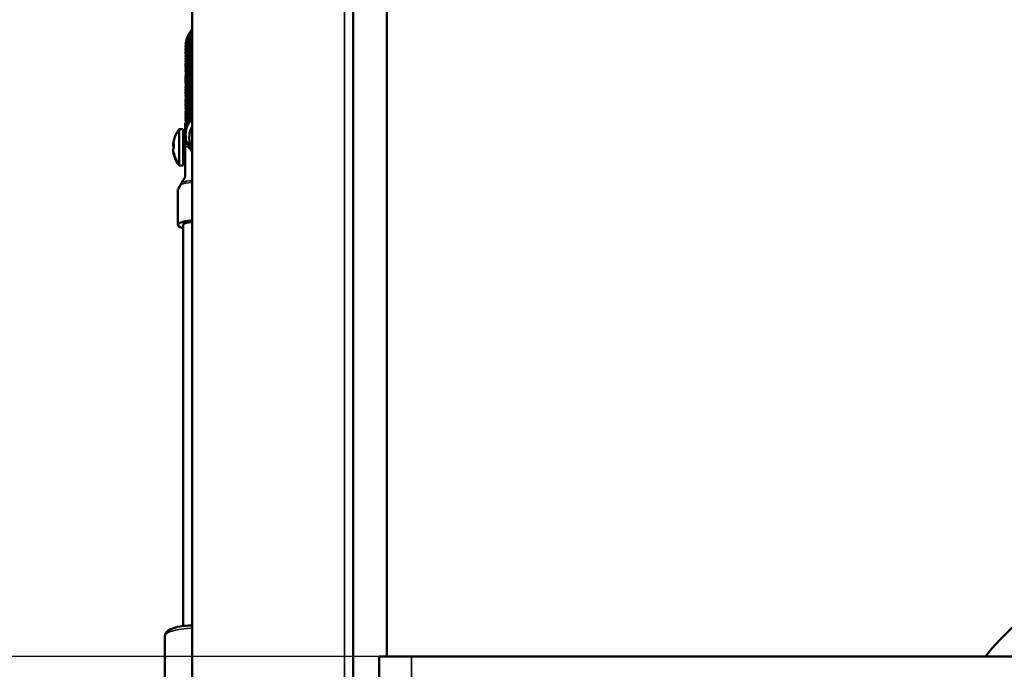
# Model space of a CAD drawing. Units: millimetres. Extents: x 114 to 2296, y 80 to 1492.
# Drawn here: x 444 to 689, y 528 to 689 of the extents above; entities that cross this region are included whole.
import ezdxf

# ---------------------------------------------------------------- set-up
doc = ezdxf.new("R2010")
doc.units = ezdxf.units.MM
doc.header["$LTSCALE"] = 8
for name, color, linetype, lineweight in [('可見 (ISO)', 7, 'Continuous', 50), ('標註 (ISO)', 7, 'Continuous', 25), ('窄部可見 (ISO)', 7, 'Continuous', 35)]:
    doc.layers.add(name, color=color, linetype=linetype, lineweight=lineweight)
doc.styles.add('註記文字 (ISO)', font='arial.ttf')
doc.dimstyles.new('預設 (ISO)', dxfattribs={"dimscale": 8, "dimtxt": 2.5, "dimasz": 2.5, "dimexe": 3.175, "dimexo": 0, "dimgap": 0.762, "dimtad": 1, "dimlfac": 0.03937, "dimrnd": 1e-08, "dimdsep": 46, "dimtxsty": '註記文字 (ISO)', "dimcen": 0.09, "dimdle": 10, "dimclrd": 256, "dimclre": 256, "dimclrt": 256, "dimazin": 0, "dimtfac": 1.40208, "dimtmove": 0, "dimatfit": 3, "dimfxl": 0, "dimtolj": 1, "dimtzin": 0, "dimlwd": -1, "dimlwe": -1, "dimarcsym": 0})

# ---------------------------------------------------------------- blocks, each defined once
blk = doc.blocks.new('*D12')
at = {"layer": 'Defpoints', "color": 0, "transparency": 16777216}
for p in [(430.94, 813.1), (541.71, 813.1), (541.71, 530.9)]:
    blk.add_point(p, dxfattribs=at)
at = {"layer": '標註 (ISO)', "transparency": 16777216}
for p, q in [((541.71, 813.1), (405.54, 813.1)), ((430.94, 550.9), (430.94, 793.1)), ((541.71, 530.9), (405.54, 530.9))]:
    blk.add_line(p, q, dxfattribs=at)
for points in [[(427.61, 793.1), (434.28, 793.1), (430.94, 813.1)], [(427.61, 550.9), (434.28, 550.9), (430.94, 530.9)]]:
    blk.add_solid(points, dxfattribs=at)
at = {"layer": '標註 (ISO)', "transparency": 16777216, "insert": (399.21, 592.87), "char_height": 20, "attachment_point": 1, "rotation": 90, "style": '註記文字 (ISO)'}
blk.add_mtext('\\A1;11.11 [282.2]', dxfattribs=at)

msp = doc.modelspace()

# ---------------------------------------------------------------- linework, layer by layer
at = {"layer": '可見 (ISO)'}
for p, q in [((527.214, 393.103), (527.214, 831.103)), ((487.214, 443.155), (487.214, 821.103)), ((535.614, 530.903), (535.614, 721.791)), ((483.914, 653.012), (483.914, 662.012)), ((483.914, 662.012), (484.914, 662.012)), ((484.914, 653.012), (484.914, 662.012)), ((485.414, 663.512), (485.414, 657.577)), ((485.414, 660.512), (484.914, 660.512)), ((482.448, 658.123), (482.623, 658.123)), ((482.448, 657.868), (482.622, 657.868)), ((482.448, 656.901), (482.47, 656.901)), ((485.414, 654.512), (484.914, 654.512)), ((483.914, 653.012), (484.914, 653.012)), ((483.614, 638.208), (483.614, 646.702)), ((484.914, 538.451), (484.914, 638.208)), ((480.414, 522.269), (480.414, 535.935)), ((533.714, 523.903), (533.714, 530.903)), ((541.714, 530.903), (533.714, 530.903)), ((541.714, 530.903), (931.714, 530.903))]:
    msp.add_line(p, q, dxfattribs=at)
for centre, radius, start, end in [((489.914, 657.512), 7.5, 143.1301, 164.84065), ((487.914, 657.512), 6.5, 111.17326, 112.61986), ((489.914, 657.512), 7.5, 195.15935, 216.8699), ((736.714, 488.903), 67, 38.81925, 141.18075)]:
    msp.add_arc(centre, radius, start, end, dxfattribs=at)
for centre, major_axis, ratio, start_param, end_param in [((486.782, 683.577), (-1.13, 0.211), 0.2544131, 6.0730282, 6.3307622), ((486.782, 683.577), (-1.13, 0.211), 0.2544131, 0.0475769, 0.5236934), ((489.914, 657.639), (-7.483, 0), 0.9669581, 6.0269634, 6.2163202), ((489.914, 657.995), (-7.483, 0), 0.2549352, 6.047146, 6.2163202), ((489.914, 657.385), (-7.483, 0), 0.9669581, 6.1809608, 6.2163202), ((489.914, 657.995), (-7.483, 0), 0.2549352, 0.0668651, 0.2330325), ((489.914, 657.028), (-7.483, 0), 0.2549352, 6.047146, 6.2163202), ((489.914, 657.639), (-7.483, 0), 0.9669581, 0.0668651, 0.5639426), ((489.914, 657.385), (-7.483, 0), 0.9669581, 0.0668651, 0.5639426), ((489.914, 657.958), (-7.293, 0), 0.9669581, 6.2145724, 6.3517982), ((489.914, 657.066), (-7.293, 0), 0.9669581, 6.2198792, 6.2259767), ((486.956, 658.983), (-1.09, -0.367), 0.245633, 6.2792194, 7.4423223), ((489.914, 653.644), (-6.344, 0), 0.2549352, 6.2042925, 6.3620782), ((489.934, 655.173), (-6.062, -8.305), 0.086982, 5.4273431, 5.642336), ((487.914, 652.466), (4.266, 5.86), 0.092013, 2.4394155, 3.015868), ((487.914, 638.208), (-4.3, 0), 0.2614505, 4.8759074, 7.0818354), ((487.914, 638.208), (-3, 0), 0.2614505, 4.9478932, 6.2831853), ((487.914, 638.208), (-3, 0), 0.2614505, 4.9478932, 6.2831853)]:
    msp.add_ellipse(centre, major_axis=major_axis, ratio=ratio, start_param=start_param, end_param=end_param, dxfattribs=at)
for points, knots in [([(485.572, 681.678), (485.567, 681.764), (485.565, 681.849), (485.559, 682.638), (485.673, 683.351), (486.121, 684.688), (486.462, 685.329), (486.994, 686.028), (487.102, 686.158), (487.214, 686.284)], [4.18848683, 4.18848683, 4.18848683, 4.18848683, 4.21510411, 4.21510411, 4.43403257, 4.43403257, 4.65294517, 4.65294517, 4.70469779, 4.70469779, 4.70469779, 4.70469779]), ([(485.677, 683.785), (485.81, 684.489), (486.068, 685.18), (486.65, 686.189), (486.915, 686.556), (487.214, 686.892)], [0, 0, 0, 0, 0.22282471, 0.22282471, 0.36037414, 0.36037414, 0.36037414, 0.36037414]), ([(485.571, 680.464), (485.541, 681.102), (485.608, 681.75), (485.944, 683.05), (486.239, 683.712), (486.803, 684.571), (487, 684.826), (487.214, 685.067)], [12.87720402, 12.87720402, 12.87720402, 12.87720402, 13.07556682, 13.07556682, 13.29440403, 13.29440403, 13.39291301, 13.39291301, 13.39291301, 13.39291301]), ([(485.572, 679.249), (485.549, 679.738), (485.582, 680.23), (485.798, 681.401), (486.044, 682.081), (486.621, 683.107), (486.898, 683.496), (487.214, 683.851)], [21.56565049, 21.56565049, 21.56565049, 21.56565049, 21.71709087, 21.71709087, 21.93589508, 21.93589508, 22.08114189, 22.08114189, 22.08114189, 22.08114189]), ([(485.572, 681.072), (485.555, 681.435), (485.568, 681.8), (485.699, 682.856), (485.904, 683.549), (486.474, 684.72), (486.814, 685.226), (487.214, 685.676)], [8.53298801, 8.53298801, 8.53298801, 8.53298801, 8.64538052, 8.64538052, 8.86419053, 8.86419053, 9.0486929, 9.0486929, 9.0486929, 9.0486929]), ([(485.572, 679.854), (485.562, 680.066), (485.562, 680.279), (485.609, 681.192), (485.765, 681.897), (486.293, 683.207), (486.671, 683.828), (487.161, 684.399), (487.187, 684.43), (487.214, 684.46)], [17.22100308, 17.22100308, 17.22100308, 17.22100308, 17.28686207, 17.28686207, 17.50571879, 17.50571879, 17.7247258, 17.7247258, 17.73714709, 17.73714709, 17.73714709, 17.73714709]), ([(485.574, 682.342), (485.567, 682.469), (485.563, 682.597), (485.563, 683.08), (485.593, 683.437), (485.652, 683.787)], [10.70666344, 10.70666344, 10.70666344, 10.70666344, 10.74636947, 10.74636947, 10.85704713, 10.85704713, 10.85704713, 10.85704713]), ([(485.677, 683.785), (485.673, 683.768), (485.676, 683.75), (485.699, 683.699), (485.731, 683.664), (485.78, 683.628)], [-0.469538339, -0.469538339, -0.469538339, -0.469538339, -0.44925008, -0.44925008, -0.414016403, -0.414016403, -0.414016403, -0.414016403]), ([(485.571, 677.424), (485.543, 678.037), (485.603, 678.66), (485.919, 679.939), (486.205, 680.604), (486.773, 681.49), (486.983, 681.767), (487.214, 682.026)], [34.5980423, 34.5980423, 34.5980423, 34.5980423, 34.78878754, 34.78878754, 35.0076165, 35.0076165, 35.11367089, 35.11367089, 35.11367089, 35.11367089]), ([(485.572, 678.637), (485.569, 678.698), (485.566, 678.759), (485.552, 679.524), (485.657, 680.238), (486.091, 681.579), (486.424, 682.224), (486.963, 682.948), (487.085, 683.098), (487.214, 683.243)], [25.90929212, 25.90929212, 25.90929212, 25.90929212, 25.9283087, 25.9283087, 26.14725429, 26.14725429, 26.36615192, 26.36615192, 26.42546222, 26.42546222, 26.42546222, 26.42546222]), ([(485.572, 678.031), (485.556, 678.37), (485.566, 678.709), (485.682, 679.743), (485.88, 680.438), (486.447, 681.637), (486.798, 682.167), (487.214, 682.635)], [30.25371182, 30.25371182, 30.25371182, 30.25371182, 30.35859547, 30.35859547, 30.5774101, 30.5774101, 30.76948316, 30.76948316, 30.76948316, 30.76948316]), ([(485.572, 676.813), (485.563, 677.001), (485.562, 677.189), (485.598, 678.079), (485.746, 678.785), (486.258, 680.1), (486.629, 680.725), (487.128, 681.321), (487.171, 681.37), (487.214, 681.419)], [38.94174681, 38.94174681, 38.94174681, 38.94174681, 39.00007191, 39.00007191, 39.21894017, 39.21894017, 39.43792688, 39.43792688, 39.45793733, 39.45793733, 39.45793733, 39.45793733]), ([(485.571, 674.383), (485.544, 674.973), (485.598, 675.57), (485.894, 676.829), (486.173, 677.497), (486.743, 678.409), (486.967, 678.707), (487.214, 678.985)], [56.3188626, 56.3188626, 56.3188626, 56.3188626, 56.50200794, 56.50200794, 56.72082978, 56.72082978, 56.83442973, 56.83442973, 56.83442973, 56.83442973]), ([(485.571, 675.596), (485.57, 675.633), (485.568, 675.67), (485.546, 676.409), (485.643, 677.124), (486.061, 678.471), (486.387, 679.119), (486.932, 679.868), (487.069, 680.038), (487.214, 680.202)], [47.63011406, 47.63011406, 47.63011406, 47.63011406, 47.6415122, 47.6415122, 47.86047595, 47.86047595, 48.07935967, 48.07935967, 48.14622397, 48.14622397, 48.14622397, 48.14622397]), ([(485.572, 676.208), (485.55, 676.672), (485.579, 677.14), (485.777, 678.289), (486.016, 678.971), (486.592, 680.026), (486.882, 680.436), (487.214, 680.81)], [43.28640204, 43.28640204, 43.28640204, 43.28640204, 43.43030905, 43.43030905, 43.649112, 43.649112, 43.8019126, 43.8019126, 43.8019126, 43.8019126]), ([(485.572, 674.99), (485.557, 675.304), (485.565, 675.619), (485.666, 676.63), (485.856, 677.327), (486.419, 678.554), (486.782, 679.107), (487.214, 679.594)], [51.97443495, 51.97443495, 51.97443495, 51.97443495, 52.07180968, 52.07180968, 52.29063007, 52.29063007, 52.49027761, 52.49027761, 52.49027761, 52.49027761]), ([(485.571, 672.556), (485.571, 672.568), (485.57, 672.58), (485.54, 673.295), (485.629, 674.011), (486.032, 675.362), (486.35, 676.013), (486.901, 676.789), (487.052, 676.979), (487.214, 677.16)], [69.35095421, 69.35095421, 69.35095421, 69.35095421, 69.35471457, 69.35471457, 69.57369752, 69.57369752, 69.7925684, 69.7925684, 69.8669837, 69.8669837, 69.8669837, 69.8669837]), ([(485.572, 673.166), (485.551, 673.607), (485.576, 674.05), (485.757, 675.177), (485.988, 675.862), (486.564, 676.944), (486.866, 677.377), (487.214, 677.769)], [65.00714509, 65.00714509, 65.00714509, 65.00714509, 65.14352669, 65.14352669, 65.36232951, 65.36232951, 65.52268665, 65.52268665, 65.52268665, 65.52268665]), ([(485.572, 671.948), (485.558, 672.238), (485.564, 672.529), (485.651, 673.517), (485.833, 674.216), (486.392, 675.472), (486.766, 676.048), (487.214, 676.553)], [73.69515889, 73.69515889, 73.69515889, 73.69515889, 73.78502312, 73.78502312, 74.00385039, 74.00385039, 74.21107625, 74.21107625, 74.21107625, 74.21107625]), ([(485.572, 673.771), (485.564, 673.935), (485.562, 674.099), (485.587, 674.965), (485.727, 675.673), (486.224, 676.993), (486.588, 677.622), (487.096, 678.242), (487.154, 678.31), (487.214, 678.377)], [60.66249918, 60.66249918, 60.66249918, 60.66249918, 60.7132808, 60.7132808, 60.9321617, 60.9321617, 61.1511291, 61.1511291, 61.17872094, 61.17872094, 61.17872094, 61.17872094]), ([(485.571, 669.515), (485.538, 670.205), (485.62, 670.909), (486.004, 672.252), (486.314, 672.907), (486.87, 673.709), (487.036, 673.919), (487.214, 674.119)], [91.07181219, 91.07181219, 91.07181219, 91.07181219, 91.28691894, 91.28691894, 91.50577808, 91.50577808, 91.58774206, 91.58774206, 91.58774206, 91.58774206]), ([(485.572, 671.342), (485.545, 671.908), (485.594, 672.48), (485.87, 673.718), (486.141, 674.389), (486.714, 675.328), (486.951, 675.648), (487.214, 675.944)], [78.03966643, 78.03966643, 78.03966643, 78.03966643, 78.215228, 78.215228, 78.43404384, 78.43404384, 78.55519002, 78.55519002, 78.55519002, 78.55519002]), ([(485.572, 670.125), (485.552, 670.541), (485.573, 670.96), (485.738, 672.065), (485.961, 672.752), (486.535, 673.862), (486.85, 674.318), (487.214, 674.728)], [86.72788115, 86.72788115, 86.72788115, 86.72788115, 86.85674375, 86.85674375, 87.07554758, 87.07554758, 87.24346428, 87.24346428, 87.24346428, 87.24346428]), ([(485.572, 670.73), (485.565, 670.869), (485.563, 671.009), (485.577, 671.85), (485.709, 672.56), (486.191, 673.886), (486.548, 674.519), (487.064, 675.163), (487.138, 675.251), (487.214, 675.336)], [82.38326172, 82.38326172, 82.38326172, 82.38326172, 82.42648872, 82.42648872, 82.64538334, 82.64538334, 82.86433244, 82.86433244, 82.89949876, 82.89949876, 82.89949876, 82.89949876]), ([(485.572, 668.301), (485.546, 668.842), (485.59, 669.39), (485.846, 670.607), (486.11, 671.281), (486.684, 672.247), (486.934, 672.588), (487.214, 672.903)], [99.76045534, 99.76045534, 99.76045534, 99.76045534, 99.92844767, 99.92844767, 100.14725863, 100.14725863, 100.27595218, 100.27595218, 100.27595218, 100.27595218]), ([(485.572, 667.084), (485.553, 667.476), (485.57, 667.869), (485.719, 668.952), (485.934, 669.642), (486.507, 670.78), (486.833, 671.258), (487.214, 671.687)], [108.44861172, 108.44861172, 108.44861172, 108.44861172, 108.56996019, 108.56996019, 108.78876615, 108.78876615, 108.9642457, 108.9642457, 108.9642457, 108.9642457]), ([(485.572, 668.907), (485.559, 669.172), (485.563, 669.439), (485.637, 670.403), (485.811, 671.104), (486.366, 672.389), (486.749, 672.989), (487.214, 673.512)], [95.41588514, 95.41588514, 95.41588514, 95.41588514, 95.49823576, 95.49823576, 95.71707103, 95.71707103, 95.93187907, 95.93187907, 95.93187907, 95.93187907]), ([(485.572, 667.689), (485.566, 667.804), (485.564, 667.919), (485.568, 668.736), (485.692, 669.447), (486.159, 670.778), (486.508, 671.415), (487.032, 672.084), (487.121, 672.191), (487.214, 672.295)], [104.10403596, 104.10403596, 104.10403596, 104.10403596, 104.13969563, 104.13969563, 104.35860505, 104.35860505, 104.57753688, 104.57753688, 104.62027156, 104.62027156, 104.62027156, 104.62027156]), ([(485.571, 666.474), (485.54, 667.141), (485.614, 667.819), (485.976, 669.143), (486.279, 669.801), (486.839, 670.628), (487.019, 670.859), (487.214, 671.078)], [112.7926743, 112.7926743, 112.7926743, 112.7926743, 113.00014018, 113.00014018, 113.21898866, 113.21898866, 113.30849964, 113.30849964, 113.30849964, 113.30849964]), ([(485.572, 665.26), (485.548, 665.777), (485.586, 666.3), (485.824, 667.496), (486.079, 668.172), (486.655, 669.166), (486.918, 669.528), (487.214, 669.862)], [121.48123087, 121.48123087, 121.48123087, 121.48123087, 121.64166692, 121.64166692, 121.86047413, 121.86047413, 121.99671663, 121.99671663, 121.99671663, 121.99671663]), ([(485.572, 665.865), (485.56, 666.107), (485.562, 666.348), (485.624, 667.29), (485.79, 667.993), (486.335, 669.295), (486.721, 669.911), (487.2, 670.454), (487.207, 670.462), (487.214, 670.471)], [117.13661522, 117.13661522, 117.13661522, 117.13661522, 117.21144755, 117.21144755, 117.43029194, 117.43029194, 117.64932447, 117.64932447, 117.65268476, 117.65268476, 117.65268476, 117.65268476]), ([(485.572, 664.648), (485.567, 664.738), (485.565, 664.828), (485.56, 665.622), (485.676, 666.334), (486.127, 667.67), (486.469, 668.311), (487, 669.005), (487.105, 669.131), (487.214, 669.254)], [125.82482344, 125.82482344, 125.82482344, 125.82482344, 125.8529015, 125.8529015, 126.07182679, 126.07182679, 126.2907424, 126.2907424, 126.34104011, 126.34104011, 126.34104011, 126.34104011]), ([(485.571, 663.434), (485.541, 664.076), (485.609, 664.729), (485.949, 666.033), (486.245, 666.694), (486.809, 667.548), (487.003, 667.8), (487.214, 668.037)], [134.51353047, 134.51353047, 134.51353047, 134.51353047, 134.71336121, 134.71336121, 134.93220013, 134.93220013, 135.02925704, 135.02925704, 135.02925704, 135.02925704]), ([(485.572, 662.219), (485.549, 662.712), (485.582, 663.209), (485.802, 664.384), (486.05, 665.063), (486.626, 666.085), (486.902, 666.469), (487.214, 666.821)], [143.20199456, 143.20199456, 143.20199456, 143.20199456, 143.35488571, 143.35488571, 143.5736903, 143.5736903, 143.71748374, 143.71748374, 143.71748374, 143.71748374]), ([(485.572, 661.607), (485.568, 661.673), (485.566, 661.739), (485.553, 662.507), (485.66, 663.221), (486.097, 664.562), (486.431, 665.206), (486.969, 665.925), (487.088, 666.071), (487.214, 666.213)], [147.54562571, 147.54562571, 147.54562571, 147.54562571, 147.56610631, 147.56610631, 147.78504852, 147.78504852, 148.00394895, 148.00394895, 148.06180514, 148.06180514, 148.06180514, 148.06180514]), ([(485.572, 664.042), (485.554, 664.41), (485.568, 664.779), (485.702, 665.84), (485.909, 666.532), (486.48, 667.697), (486.817, 668.199), (487.214, 668.646)], [130.16933832, 130.16933832, 130.16933832, 130.16933832, 130.28317597, 130.28317597, 130.50198521, 130.50198521, 130.68503109, 130.68503109, 130.68503109, 130.68503109]), ([(485.572, 662.824), (485.561, 663.041), (485.562, 663.258), (485.612, 664.176), (485.769, 664.881), (486.299, 666.189), (486.679, 666.809), (487.167, 667.376), (487.19, 667.403), (487.214, 667.43)], [138.85735062, 138.85735062, 138.85735062, 138.85735062, 138.92465847, 138.92465847, 139.14351309, 139.14351309, 139.36252413, 139.36252413, 139.37348399, 139.37348399, 139.37348399, 139.37348399]), ([(485.866, 658.617), (485.647, 659.306), (485.544, 660.039), (485.587, 661.464), (485.729, 662.174), (486.231, 663.491), (486.596, 664.116), (487.103, 664.726), (487.158, 664.79), (487.214, 664.853)], [0, 0, 0, 0, 0.22449244, 0.22449244, 0.44390639, 0.44390639, 0.66207064, 0.66207064, 0.68791805, 0.68791805, 0.68791805, 0.68791805]), ([(485.575, 660.951), (485.555, 661.31), (485.565, 661.672), (485.685, 662.727), (485.884, 663.421), (486.452, 664.615), (486.801, 665.14), (487.214, 665.605)], [151.88487172, 151.88487172, 151.88487172, 151.88487172, 151.99639105, 151.99639105, 152.2152047, 152.2152047, 152.40582056, 152.40582056, 152.40582056, 152.40582056]), ([(487.214, 657.094), (487.147, 657.208), (487.084, 657.325), (486.746, 658.007), (486.558, 658.623), (486.402, 659.859), (486.429, 660.493), (486.682, 661.686), (486.907, 662.26), (487.214, 662.781)], [3.96839893, 3.96839893, 3.96839893, 3.96839893, 4.00920029, 4.00920029, 4.20434341, 4.20434341, 4.39695838, 4.39695838, 4.5837864, 4.5837864, 4.5837864, 4.5837864]), ([(487.214, 656.396), (486.768, 656.898), (486.396, 657.472), (486.054, 658.236), (485.99, 658.395), (485.933, 658.557)], [155.7812598, 155.7812598, 155.7812598, 155.7812598, 155.98743436, 155.98743436, 156.0406427, 156.0406427, 156.0406427, 156.0406427]), ([(484.309, 648.246), (484.41, 648.422), (484.515, 648.607), (484.628, 648.806), (484.635, 648.819), (484.643, 648.832)], [8.67290572, 8.67290572, 8.67290572, 8.67290572, 9.37236296, 9.37236296, 9.42007235, 9.42007235, 9.42007235, 9.42007235]), ([(480.414, 535.935), (480.414, 536.168), (480.474, 536.397), (480.682, 536.822), (480.838, 537.004), (481.32, 537.436), (481.683, 537.625), (482.667, 538.019), (483.342, 538.194), (484.767, 538.445), (485.493, 538.53), (486.566, 538.601), (486.889, 538.616), (487.214, 538.625)], [3.1415927, 3.1415927, 3.1415927, 3.1415927, 3.2681947, 3.2681947, 3.4247069, 3.4247069, 3.7205916, 3.7205916, 4.1189611, 4.1189611, 4.4637905, 4.4637905, 4.6086953, 4.6086953, 4.6086953, 4.6086953])]:
    msp.add_open_spline(points, degree=3, knots=knots, dxfattribs=at)
msp.add_rational_spline([(485.414, 650.127), (485.414, 653.118), (485.414, 657.577)], [1, 1.01604219891, 1], degree=2, dxfattribs=at)
at = {"layer": '窄部可見 (ISO)'}
for p, q in [((525.114, 393.103), (525.114, 831.103)), ((527.314, 725.478), (527.314, 465.785)), ((541.714, 523.903), (541.714, 530.903))]:
    msp.add_line(p, q, dxfattribs=at)
for centre, major_axis, start_param, end_param in [((487.914, 656.058), (6.323, 0), 1.8238462, 1.9772721), ((487.914, 648.08), (4.354, 0), 1.7322529, 2.4208245), ((487.914, 647.633), (4.3, 0), 1.7343148, 2.5651401), ((487.914, 535.935), (-7.5, 0), 4.8058584, 6.2831853)]:
    msp.add_ellipse(centre, major_axis=major_axis, ratio=0.2614505, start_param=start_param, end_param=end_param, dxfattribs=at)
msp.add_open_spline([(485.563, 682.725), (485.563, 683.076), (485.592, 683.427), (485.651, 683.775)], degree=3, dxfattribs=at)

# ---------------------------------------------------------------- dimensions: what is measured, and where the dimension line sits
at = {"layer": '標註 (ISO)'}
dim = msp.add_linear_dim(base=(430.944, 813.103), p1=(541.714, 530.903), p2=(541.714, 813.103), angle=90, dimstyle='預設 (ISO)', override={"dimgap": 0.762, "dimdec": 2, "dimlfac": 0.03937, "dimtol": 0, "dimlim": 0, "dimtp": 0, "dimtm": 0, "dimtdec": 2, "dimtofl": 0, "dimatfit": 1}, dxfattribs=at)
dim.commit()
dim.dimension.update_dxf_attribs({"geometry": '*D12', "text_midpoint": (430.944, 672.003), "dimtype": 160})

doc.saveas('drawing.dxf')
